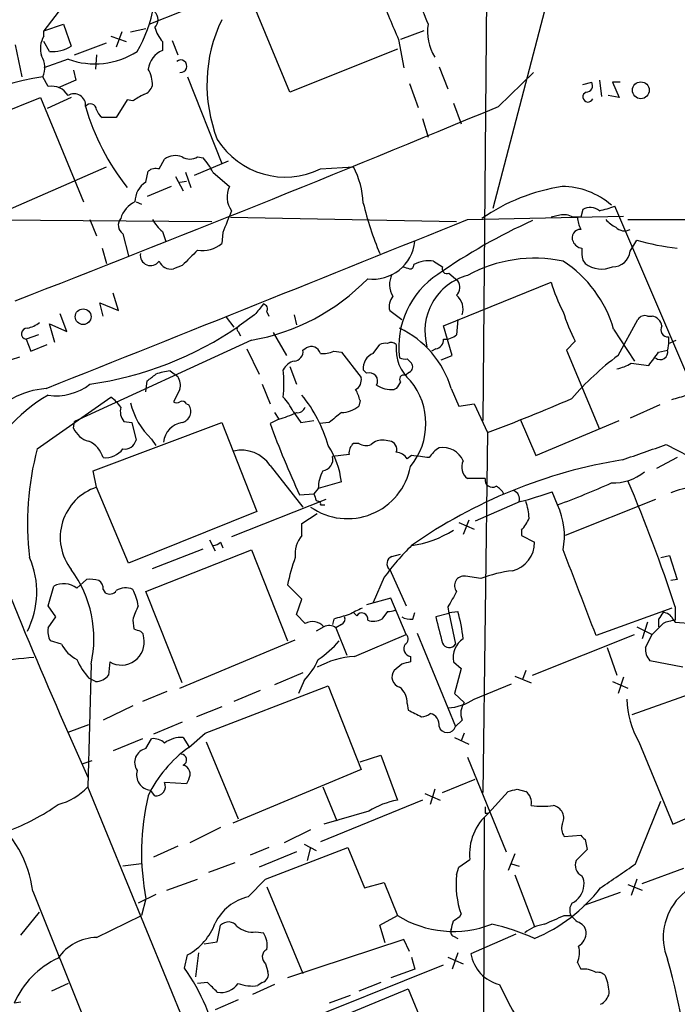
# Model space of a CAD drawing. Extents: x 12 to 1037, y 314 to 1187.
# Drawn here: x 158 to 209, y 944 to 1020 of the extents above; entities that cross this region are included whole.
import ezdxf

# ---------------------------------------------------------------- set-up
doc = ezdxf.new("R2010")
doc.units = 0
doc.header["$MEASUREMENT"] = 0
doc.layers.add('MAIN', color=5, linetype='CONTINUOUS')

msp = doc.modelspace()

# ---------------------------------------------------------------- linework, layer by layer
at = {"layer": 'MAIN'}
for p, q in [((193.8867, 1031.6805), (193.548, 989.0932)), ((167.8093, 1019.6578), (173.99, 1022.1132)), ((161.1207, 1021.0125), (159.6813, 1019.1498)), ((178.6467, 1014.4085), (175.768, 1021.3512)), ((198.2893, 1020.6738), (194.31, 1005.4338)), ((159.6813, 1019.1498), (161.2053, 1019.6578)), ((161.2053, 1019.6578), (161.798, 1017.9645)), ((166.37, 1019.0652), (167.5553, 1019.3192)), ((159.6813, 1018.7265), (159.6813, 1019.1498)), ((164.846, 1018.7265), (166.0313, 1018.3032)), ((165.6927, 1019.0652), (165.2693, 1017.8798)), ((187.0287, 1018.4725), (187.452, 1016.2712)), ((188.976, 1019.1498), (187.198, 1018.4725)), ((157.48, 1018.0492), (157.988, 1015.5938)), ((160.1047, 1017.5412), (159.6813, 1018.3032)), ((162.052, 1017.2872), (164.5073, 1018.2185)), ((168.8253, 1018.3032), (168.8253, 1017.6258)), ((169.5873, 1018.3878), (170.0107, 1017.2872)), ((186.944, 1017.7105), (178.6467, 1014.4085)), ((161.544, 1016.9485), (159.6813, 1016.2712)), ((163.7453, 1017.2872), (163.6607, 1016.1865)), ((190.1613, 1016.3558), (190.8387, 1014.6625)), ((160.02, 1014.8318), (159.5967, 1015.5938)), ((161.9673, 1016.1018), (162.1367, 1015.3398)), ((170.7727, 1015.5938), (173.3973, 1008.9052)), ((194.7333, 1013.3078), (197.4427, 1015.9325)), ((162.1367, 1015.3398), (160.782, 1014.7472)), ((187.8753, 1015.0858), (188.5527, 1013.2232)), ((201.2527, 1015.0012), (201.93, 1015.1705)), ((202.5227, 1015.3398), (202.692, 1014.0698)), ((204.1313, 1015.1705), (203.5387, 1015.1705)), ((203.5387, 1015.1705), (204.0467, 1013.9852)), ((152.654, 1011.2758), (159.4273, 1013.9852)), ((159.4273, 1013.9852), (162.7293, 1005.9418)), ((161.798, 1013.9852), (159.9353, 1013.1385)), ((204.0467, 1013.9852), (203.2, 1014.1545)), ((166.116, 1013.8158), (165.2693, 1012.4612)), ((166.5393, 1013.7312), (166.116, 1013.8158)), ((191.262, 1013.5618), (191.8547, 1011.9532)), ((165.2693, 1012.4612), (164.1687, 1012.4612)), ((188.8913, 1012.3765), (189.3147, 1010.9372)), ((171.5347, 1009.4132), (171.958, 1009.3285)), ((155.7867, 1004.8412), (164.5073, 1008.6512)), ((168.5713, 1008.4818), (168.9947, 1009.2438)), ((173.9053, 1009.0745), (171.2807, 1007.9738)), ((181.0173, 1008.4818), (183.5573, 1008.6512)), ((167.5553, 1007.4658), (167.7247, 1008.3125)), ((169.8413, 1007.8892), (170.434, 1006.7885)), ((170.6033, 1008.2278), (171.0267, 1007.0425)), ((172.72, 1008.2278), (173.99, 1007.1272)), ((169.5027, 1007.1272), (167.64, 1006.3652)), ((170.18, 1007.4658), (170.688, 1007.5505)), ((166.7933, 1005.9418), (167.2167, 1005.7725)), ((212.598, 984.8598), (203.708, 1005.6032)), ((123.7827, 1004.8412), (172.6353, 1004.4178)), ((192.3627, 1004.5872), (204.3853, 1004.8412)), ((199.4747, 1004.9258), (198.7973, 1004.7565)), ((201.2527, 1005.3492), (201.0833, 1004.7565)), ((163.2373, 1004.5872), (163.7453, 1003.3172)), ((174.0747, 1004.7565), (191.516, 1004.4178)), ((201.0833, 1004.7565), (200.4907, 1004.7565)), ((204.724, 1004.5872), (211.4127, 1004.5872)), ((165.7773, 1003.4865), (166.2007, 1001.7932)), ((168.8253, 1003.6558), (169.0793, 1002.8938)), ((173.482, 1003.5712), (173.3973, 1002.7245)), ((204.8933, 1002.1318), (205.4013, 1002.9785)), ((164.1687, 1002.3858), (164.5073, 1001.2005)), ((170.3493, 1001.0312), (169.672, 1000.7772)), ((189.738, 1001.3698), (190.4153, 1000.9465)), ((201.2527, 1001.4545), (201.422, 1001.2005)), ((190.9233, 1000.4385), (191.6007, 999.8458)), ((190.5, 996.3745), (198.7973, 999.7612)), ((165.4387, 997.5598), (165.0153, 998.9145)), ((164.2533, 997.1365), (163.9993, 998.1525)), ((163.9993, 998.1525), (165.4387, 997.5598)), ((161.4593, 995.9512), (160.9513, 997.3058)), ((175.9373, 997.2212), (174.752, 996.3745)), ((176.8687, 997.4752), (177.038, 997.1365)), ((178.9853, 997.2212), (179.1547, 996.4592)), ((186.3513, 997.5598), (187.2827, 996.8825)), ((160.528, 995.1045), (160.1047, 996.5438)), ((160.1047, 996.5438), (161.4593, 995.9512)), ((173.736, 997.0518), (174.3287, 996.2898)), ((191.6007, 996.8825), (191.516, 995.6972)), ((203.962, 994.0885), (205.486, 996.8825)), ((206.248, 997.1365), (206.5867, 997.1365)), ((159.258, 995.6972), (158.3267, 995.3585)), ((174.6673, 995.9512), (174.8367, 995.6125)), ((177.3767, 995.8665), (178.3927, 994.0885)), ((191.1773, 994.0885), (190.5, 996.3745)), ((203.6233, 996.1205), (205.232, 993.6652)), ((158.3267, 995.3585), (158.6653, 994.4272)), ((158.6653, 994.4272), (159.9353, 994.9352)), ((175.6833, 995.2738), (162.052, 989.0085)), ((185.0813, 994.2578), (185.5893, 994.9352)), ((200.66, 995.1892), (199.9827, 994.5118)), ((207.8567, 995.0198), (207.772, 994.5118)), ((207.8567, 995.5278), (207.8567, 995.0198)), ((207.8567, 995.0198), (208.4493, 995.2738)), ((175.3447, 994.5965), (176.276, 992.6492)), ((179.6627, 994.5118), (179.9167, 994.6812)), ((182.0333, 994.4272), (182.626, 994.3425)), ((182.626, 994.3425), (184.15, 992.3952)), ((189.9073, 994.5965), (189.5687, 994.4272)), ((199.9827, 994.5118), (202.5227, 988.4158)), ((207.0947, 994.3425), (207.772, 994.5118)), ((156.5487, 993.5805), (157.8187, 994.0038)), ((187.706, 993.8345), (188.0447, 993.4958)), ((190.3307, 993.7498), (191.1773, 994.0885)), ((204.978, 993.4958), (206.3327, 993.3265)), ((169.418, 992.9032), (170.0107, 992.4798)), ((178.6467, 993.2418), (179.1547, 991.8872)), ((184.5733, 992.7338), (184.3193, 992.9878)), ((187.8753, 992.8185), (187.5367, 992.5645)), ((167.5553, 991.2945), (167.64, 992.1412)), ((176.53, 991.8872), (177.1227, 990.3632)), ((170.18, 991.4638), (169.672, 990.5325)), ((186.8593, 991.5485), (186.69, 991.4638)), ((191.0927, 991.5485), (191.6853, 990.1938)), ((159.1733, 986.8918), (164.846, 990.8712)), ((170.688, 990.3632), (170.8573, 990.2785)), ((184.0653, 990.6172), (183.9807, 990.1938)), ((191.6853, 990.1938), (192.8707, 990.3632)), ((192.8707, 990.3632), (193.8867, 988.1618)), ((177.4613, 989.6858), (177.8, 989.1778)), ((178.9007, 989.7705), (179.4933, 988.9238)), ((207.1793, 990.2785), (204.8933, 989.2625)), ((161.9673, 988.5005), (162.052, 989.0085)), ((163.4913, 985.1985), (173.3973, 988.9238)), ((165.862, 989.0085), (166.4547, 988.9238)), ((166.4547, 988.9238), (166.7933, 987.5692)), ((173.3973, 988.9238), (176.1067, 982.0658)), ((177.8, 989.1778), (177.1227, 988.8392)), ((179.4933, 988.9238), (180.5093, 989.0932)), ((181.6947, 988.9238), (180.9327, 988.8392)), ((196.4267, 989.1778), (197.612, 986.3838)), ((197.612, 986.3838), (204.0467, 989.0932)), ((193.8867, 988.1618), (193.548, 960.3912)), ((167.9787, 987.6538), (168.3173, 987.1458)), ((183.9807, 987.3152), (183.5573, 987.3152)), ((186.3513, 987.4845), (185.928, 987.5692)), ((207.6873, 987.2305), (211.4127, 985.2832)), ((183.2187, 986.4685), (181.9487, 986.2992)), ((188.0447, 986.3838), (187.706, 986.1298)), ((208.534, 986.2145), (206.9253, 985.3678)), ((163.7453, 983.9285), (163.4913, 985.1985)), ((177.1227, 985.6218), (179.6627, 982.4045)), ((182.626, 984.3518), (180.848, 983.8438)), ((193.7173, 984.6058), (192.3627, 984.6058)), ((166.2007, 978.0865), (163.7453, 983.9285)), ((180.848, 983.8438), (180.5093, 983.4205)), ((199.3053, 982.5738), (198.882, 983.5898)), ((181.4407, 982.9972), (174.1593, 980.1185)), ((179.4087, 983.3358), (180.5093, 983.4205)), ((180.6787, 982.9125), (180.9327, 982.8278)), ((196.4267, 982.8278), (192.9553, 981.3038)), ((206.8407, 982.9972), (199.898, 980.2032)), ((176.1067, 982.0658), (166.2007, 978.0865)), ((181.0173, 982.5738), (181.356, 982.5738)), ((179.578, 981.1345), (180.7633, 981.8965)), ((192.4473, 981.3885), (192.024, 980.2878)), ((179.578, 980.2032), (179.578, 981.1345)), ((191.6853, 981.2192), (192.8707, 980.7112)), ((196.5113, 980.6265), (196.5113, 980.2032)), ((172.466, 979.8645), (172.8893, 979.0178)), ((196.5113, 980.2032), (197.5273, 979.6952)), ((167.5553, 975.8852), (175.6833, 979.1025)), ((168.0633, 977.6632), (171.958, 979.1872)), ((173.3127, 979.6952), (173.482, 979.2718)), ((175.6833, 979.1025), (178.4773, 972.0752)), ((186.5207, 978.5945), (187.198, 978.7638)), ((207.264, 978.5098), (207.9413, 978.6792)), ((207.9413, 978.6792), (208.534, 976.8165)), ((186.3513, 977.5785), (187.6213, 974.7845)), ((162.2213, 976.1392), (162.9833, 976.8165)), ((185.928, 976.9858), (185.0813, 975.0385)), ((193.3787, 976.9012), (192.1933, 977.0705)), ((208.534, 976.8165), (208.026, 976.7318)), ((160.02, 974.7845), (160.4433, 976.3085)), ((164.2533, 976.0545), (164.4227, 975.8005)), ((179.578, 975.2925), (178.4773, 976.3932)), ((170.3493, 968.8578), (167.5553, 975.8852)), ((179.1547, 974.1072), (179.578, 975.2925)), ((186.436, 975.3772), (184.5733, 974.8692)), ((187.6213, 972.5832), (186.436, 975.3772)), ((160.6127, 973.9378), (160.02, 974.7845)), ((190.8387, 974.6998), (190.9233, 974.1918)), ((208.1107, 974.6152), (202.2687, 972.4985)), ((208.3647, 974.6998), (208.3647, 973.6838)), ((160.02, 973.0912), (160.6127, 973.9378)), ((166.5393, 973.6838), (166.624, 973.0065)), ((179.832, 973.4298), (179.1547, 974.1072)), ((182.0333, 973.7685), (181.9487, 973.3452)), ((183.8113, 974.0225), (183.5573, 974.2765)), ((186.182, 974.3612), (185.7587, 973.7685)), ((188.1293, 973.7685), (188.2987, 974.2765)), ((190.9233, 974.1918), (189.9073, 973.9378)), ((190.9233, 974.2765), (191.6007, 974.3612)), ((190.9233, 974.2765), (191.4313, 971.8212)), ((207.0947, 973.7685), (207.0947, 973.1758)), ((208.1953, 973.7685), (208.3647, 973.5145)), ((181.2713, 973.1758), (180.6787, 972.8372)), ((182.626, 973.3452), (182.2027, 973.0912)), ((182.2027, 973.0912), (183.0493, 970.9745)), ((205.4013, 973.1758), (206.5867, 972.5832)), ((206.248, 973.5145), (205.8247, 972.2445)), ((207.4333, 973.4298), (206.5867, 972.5832)), ((208.3647, 973.5145), (209.7193, 973.4298)), ((170.18, 968.4345), (179.07, 972.1598)), ((183.642, 970.8898), (187.6213, 972.5832)), ((188.468, 972.6678), (191.4313, 965.4712)), ((197.358, 969.4505), (205.232, 972.5832)), ((206.0787, 971.5672), (206.5867, 972.5832)), ((161.036, 971.8212), (160.1893, 972.0752)), ((203.1153, 971.5672), (203.8773, 969.4505)), ((187.96, 970.8898), (187.96, 970.4665)), ((163.322, 970.2972), (163.068, 960.8145)), ((164.7613, 970.4665), (164.6767, 969.4505)), ((187.2827, 970.2972), (186.69, 969.7892)), ((191.262, 970.4665), (191.8547, 969.9585)), ((191.8547, 969.9585), (191.3467, 968.0112)), ((208.9573, 970.0432), (206.4173, 970.5512)), ((163.6607, 968.9425), (163.1527, 969.1965)), ((179.6627, 969.6198), (177.4613, 968.6885)), ((196.0033, 969.3658), (197.2733, 968.8578)), ((196.85, 969.7892), (196.596, 969.1118)), ((204.3853, 969.2812), (203.962, 968.0112)), ((172.1273, 964.9632), (181.61, 968.6038)), ((179.7473, 969.0272), (179.324, 968.0112)), ((181.61, 968.6038), (184.15, 962.1692)), ((192.8707, 967.5878), (195.7493, 968.7732)), ((203.5387, 968.9425), (204.724, 968.4345)), ((205.0627, 966.4025), (211.2433, 968.6038)), ((169.164, 968.1805), (167.3013, 967.4185)), ((176.3607, 968.2652), (174.3287, 967.4185)), ((191.3467, 968.0112), (192.1087, 967.3338)), ((166.5393, 967.0798), (164.2533, 965.9792)), ((173.3973, 966.9952), (171.45, 966.2332)), ((187.706, 967.2492), (187.7907, 966.7412)), ((161.544, 965.0478), (163.1527, 965.6405)), ((170.3493, 965.8098), (168.148, 964.8785)), ((191.9393, 965.9792), (191.4313, 965.4712)), ((167.3013, 964.5398), (165.0153, 963.6085)), ((167.5553, 963.7778), (167.9787, 964.5398)), ((170.434, 964.6245), (170.8573, 963.9472)), ((170.8573, 963.8625), (172.1273, 964.9632)), ((191.3467, 964.6245), (192.4473, 964.1165)), ((192.1087, 964.9632), (191.8547, 964.3705)), ((172.212, 964.2858), (174.6673, 958.3592)), ((205.5707, 964.2858), (208.1953, 957.9358)), ((184.0653, 962.7618), (185.674, 963.2698)), ((185.674, 963.2698), (186.944, 959.7985)), ((192.3627, 963.1005), (195.326, 955.8192)), ((162.6447, 962.5925), (163.4067, 962.8465)), ((184.15, 962.1692), (174.244, 958.0205)), ((208.28, 850.6632), (163.068, 960.8145)), ((170.688, 961.0685), (168.9947, 961.1532)), ((170.8573, 961.4072), (170.688, 961.0685)), ((181.1867, 960.8145), (182.2873, 958.1898)), ((190.4153, 960.3912), (192.9553, 961.4072)), ((208.1953, 957.9358), (215.8153, 961.3225)), ((168.2327, 960.1372), (167.894, 960.5605)), ((189.0607, 960.3065), (190.246, 959.7985)), ((189.8227, 960.6452), (189.484, 959.4598)), ((193.9713, 958.7825), (195.4953, 960.4758)), ((196.1727, 960.6452), (196.85, 960.4758)), ((188.8913, 959.7985), (181.0173, 956.5812)), ((205.3167, 954.8878), (207.264, 959.7138)), ((184.7427, 958.9518), (181.2713, 957.9358)), ((193.6327, 958.4438), (193.3787, 887.1545)), ((193.7173, 958.7825), (193.9713, 958.7825)), ((173.3127, 957.6818), (170.942, 956.4965)), ((180.2553, 957.5125), (178.2233, 956.4965)), ((199.8133, 957.0045), (201.0833, 957.0892)), ((170.0107, 956.2425), (168.148, 955.3958)), ((179.7473, 956.4118), (180.6787, 955.9038)), ((201.422, 956.7505), (201.5913, 955.9885)), ((177.038, 956.1578), (175.5987, 955.5652)), ((179.1547, 955.8192), (176.276, 954.6338)), ((176.784, 953.7025), (183.134, 956.1578)), ((180.2553, 956.1578), (180.0013, 955.1418)), ((183.134, 956.1578), (184.404, 953.0252)), ((196.0033, 955.6498), (195.4953, 954.3798)), ((201.5913, 955.9885), (200.7447, 955.1418)), ((167.2167, 954.8878), (165.7773, 954.7185)), ((174.4133, 954.9725), (172.3813, 954.2105)), ((191.6853, 954.6338), (192.532, 955.2265)), ((195.7493, 954.8878), (196.342, 954.7185)), ((191.516, 954.0412), (191.6853, 954.6338)), ((196.0033, 954.0412), (197.5273, 950.0618)), ((205.8247, 953.3638), (209.042, 954.5492)), ((169.164, 952.8558), (171.5347, 953.7025)), ((175.4293, 952.3478), (176.784, 953.7025)), ((184.404, 953.0252), (185.928, 953.4485)), ((185.928, 953.4485), (186.944, 950.9085)), ((204.724, 953.2792), (205.8247, 952.8558)), ((205.4013, 953.7025), (204.978, 952.4325)), ((158.8347, 952.7712), (177.8, 905.4425)), ((168.3173, 952.5172), (166.9627, 951.8398)), ((176.8687, 953.1098), (179.6627, 946.4212)), ((204.1313, 952.6865), (201.3373, 951.6705)), ((167.5553, 952.1785), (167.2167, 950.9085)), ((157.9033, 949.3845), (159.3427, 951.1625)), ((163.7453, 949.2152), (167.2167, 950.9085)), ((185.5893, 950.1465), (186.944, 950.9085)), ((191.77, 950.8238), (191.8547, 950.9932)), ((199.8133, 950.9085), (200.3213, 950.9085)), ((173.0587, 948.8765), (173.3127, 950.1465)), ((186.0127, 948.7918), (185.5893, 950.1465)), ((176.022, 949.6385), (176.6147, 949.5538)), ((196.088, 949.4692), (192.6167, 947.9452)), ((172.0427, 948.7072), (173.0587, 948.8765)), ((187.452, 949.0458), (178.4773, 946.0825)), ((187.8753, 948.1145), (187.452, 949.0458)), ((191.262, 949.2998), (191.6007, 949.1305)), ((170.5187, 946.8445), (170.7727, 947.8605)), ((171.6193, 948.0298), (171.3653, 946.1672)), ((191.6007, 948.0298), (191.1773, 946.7598)), ((176.784, 947.1832), (176.9533, 946.5905)), ((178.4773, 942.2725), (190.5, 947.0985)), ((188.0447, 947.6912), (188.2987, 946.7598)), ((190.8387, 947.6912), (192.024, 947.1832)), ((200.8293, 947.2678), (201.0833, 946.7598)), ((188.2987, 946.7598), (186.436, 946.0825)), ((161.544, 945.6592), (160.274, 945.0665)), ((172.2967, 945.7438), (171.5347, 945.6592)), ((177.4613, 945.5745), (175.768, 944.8125)), ((176.53, 945.7438), (176.1913, 945.4898)), ((185.674, 945.7438), (183.9807, 945.0665)), ((181.1867, 942.5265), (187.7907, 945.2358)), ((187.7907, 945.2358), (190.4153, 938.8012)), ((157.9033, 944.2198), (157.3953, 944.1352)), ((174.6673, 944.3892), (172.8893, 943.6272)), ((183.3033, 944.7278), (181.6947, 944.1352))]:
    msp.add_line(p, q, dxfattribs=at)
for centre, radius in [((205.7192, 1014.5518), 0.6509), ((162.7124, 997.0858), 0.606)]:
    msp.add_circle(centre, radius, dxfattribs=at)
for centre, radius, start, end in [((157.67, 1022.8765), 10.642, 329.911137, 10.072882), ((1267.9499, 1466.3267), 1167.4618, 202.2655433, 202.494721), ((990.688, 1358.7609), 872.7339, 202.7197716, 202.9489511), ((167.6682, 1019.9965), 0.8185, 313.604026, 46.395974), ((183.8088, 1014.9939), 11.551, 154.336278, 201.460878), ((171.5018, 1020.4542), 3.4337, 197.812818, 218.7875), ((192.9555, 1019.0652), 3.6887, 170.755242, 211.865764), ((161.2478, 1017.7811), 1.8297, 148.888556, 198.434949), ((160.3167, 1020.2917), 2.7586, 265.592534, 302.477405), ((158.1463, 1016.324), 1.6238, 333.277153, 32.75155), ((163.6044, 1022.7039), 6.1131, 250.302926, 302.378245), ((169.5396, 1015.9391), 1.8317, 112.952155, 172.237511), ((165.6911, 1014.9642), 2.3727, 358.848057, 31.008069), ((170.232, 1016.4096), 0.4798, 263.779781, 129.622108), ((162.7652, 994.9922), 20.8438, 98.743508, 132.217275), ((160.3068, 1013.4239), 1.4368, 30.562998, 101.514048), ((167.0896, 1015.2129), 1.0178, 286.930557, 343.069443), ((201.4898, 1014.9165), 0.5082, 271.905397, 29.985395), ((162.0097, 1013.3925), 0.893, 354.557539, 121.43139), ((293.9603, 802.3141), 246.8467, 120.848166, 121.077353), ((201.6443, 1014.0381), 0.3951, 110.379542, 339.620458), ((-409.3135, 2461.0953), 1568.7451, 291.1802859, 292.6469038), ((163.2772, 1013.0314), 0.4686, 2.739686, 143.861176), ((180.2411, 1018.2546), 18.0341, 195.920434, 218.44154), ((164.8462, 1013.3928), 1.1519, 197.115163, 233.973724), ((178.307, 1014.0427), 6.1862, 211.963855, 295.983916), ((169.8214, 1008.1335), 1.3843, 67.582944, 126.670394), ((170.942, 1010.3446), 1.104, 237.529206, 302.470794), ((169.2355, 1006.6297), 3.8335, 24.637661, 44.749525), ((177.5517, 1005.5124), 6.7764, 2.91662, 27.593617), ((168.3173, 1007.5508), 0.9651, 74.739674, 127.882794), ((168.465, 1005.9633), 1.7564, 121.193126, 180.70136), ((175.6089, 1006.3353), 1.8022, 153.934001, 216.452783), ((201.9596, 992.2917), 15.0151, 98.871434, 124.461297), ((199.6454, 1001.3689), 5.7583, 48.592705, 90.01393), ((167.5791, 1004.0755), 2.0593, 115.003279, 163.168309), ((208.1806, 1011.4836), 24.5157, 193.267766, 202.852983), ((200.9115, 1013.1465), 8.045, 281.552963, 290.34107), ((597.1324, 835.0982), 455.9197, 158.084585, 158.313775), ((199.7711, 1003.5714), 1.3865, 58.733619, 102.344134), ((201.832, 1004.471), 1.052, 48.962144, 123.41063), ((-3083.5689, 9126.0695), 8757.2943, 291.73830084, 291.96748361), ((166.2315, 1004.1561), 0.8091, 140.405678, 235.850351), ((170.7739, 1006.0274), 3.0695, 207.982668, 230.592127), ((216.3547, 962.6978), 45.9185, 114.437779, 124.909016), ((203.0862, 1004.8717), 2.2598, 182.922039, 207.586725), ((204.5961, 1005.8136), 1.9886, 218.076638, 246.171495), ((201.0715, 1003.1785), 0.6468, 88.95467, 206.113445), ((204.451, 1004.612), 0.9026, 223.168309, 299.342539), ((171.9125, 1004.4998), 2.3144, 260.604833, 309.907954), ((185.0828, 1003.2195), 3.2324, 262.448228, 354.216916), ((201.2468, 1003.1963), 0.8144, 201.805329, 264.446932), ((210.5686, 1021.7147), 19.4357, 254.581553, 263.991056), ((167.9175, 1001.8261), 0.7973, 170.148969, 325.088047), ((467.2543, 705.2866), 419.0674, 134.882992, 135.112184), ((204.0038, 1002.1742), 2.8437, 175.732646, 194.66029), ((203.5904, 1002.2541), 1.3086, 267.735814, 354.6375), ((169.49, 1001.7577), 0.9972, 202.890787, 280.515539), ((187.9177, 1001.0735), 0.2993, 261.856362, 8.124688), ((189.3809, 998.8132), 2.5814, 82.048502, 116.87475), ((197.5168, 990.9738), 10.6287, 77.9886, 119.007429), ((194.6768, 993.5523), 9.3078, 16.01676, 57.128259), ((202.6887, 1002.81), 2.0482, 231.796738, 294.519196), ((188.094, 999.5836), 1.7517, 153.916206, 211.80186), ((193.6924, 994.7889), 6.6364, 123.013118, 187.530345), ((229.9438, 1127.8542), 133.8593, 251.453817, 251.683013), ((193.5196, 995.9673), 4.4547, 105.052295, 195.647349), ((190.7752, 1000.7984), 0.3892, 157.632677, 292.367323), ((172.8642, 1011.4745), 16.4441, 279.871255, 315.824153), ((190.958, 999.3417), 0.8168, 313.090021, 38.108767), ((212.0137, 1003.8133), 13.8236, 197.045348, 207.290198), ((190.6088, 997.6724), 1.405, 341.267142, 49.780884), ((387.9258, 828.2946), 271.0633, 141.220639, 141.449822), ((176.5442, 997.6869), 0.3874, 326.880041, 79.51391), ((187.5792, 997.8561), 1.2631, 140.444741, 193.566481), ((212.9341, 1001.5223), 13.8116, 197.038894, 207.292497), ((206.0363, 996.5014), 0.6694, 71.565051, 145.296185), ((157.9248, 998.512), 2.3575, 281.90906, 306.972457), ((206.4597, 996.2475), 0.898, 8.130102, 81.869898), ((158.378, 995.7809), 0.4256, 85.512499, 263.075405), ((159.4304, 1018.6734), 27.0554, 278.088803, 304.493003), ((174.8154, 996.1417), 0.2413, 105.234291, 232.137512), ((183.8654, 989.4011), 7.5395, 16.547917, 64.482778), ((190.606, 996.7336), 1.3792, 265.592055, 311.284406), ((207.8143, 996.0781), 0.5519, 147.519254, 274.405871), ((186.0125, 994.0886), 0.9465, 79.683783, 116.559637), ((186.4718, 994.5867), 0.5211, 41.966783, 123.787649), ((190.0598, 994.5822), 3.2199, 173.705987, 229.297184), ((189.7591, 995.3233), 0.7417, 281.525044, 2.720065), ((178.936, 994.399), 0.7355, 273.843613, 8.823167), ((180.2976, 994.0292), 0.7551, 17.621532, 120.293577), ((181.2287, 996.1216), 1.8758, 263.528928, 295.401096), ((185.5472, 993.1147), 1.2344, 112.174625, 185.90041), ((-47.3102, 1184.3525), 317.5306, 323.015511, 323.244672), ((207.2227, 994.3469), 0.5735, 228.230384, 16.70977), ((179.2957, 992.4096), 1.2934, 103.885827, 153.446835), ((187.5365, 994.7648), 0.9456, 243.413271, 280.325982), ((187.6698, 993.2297), 0.4597, 296.553903, 35.366724), ((217.0051, 976.4763), 21.916, 126.522608, 139.235145), ((203.2987, 996.2197), 3.1999, 280.417271, 301.654071), ((40.9907, 1161.7042), 211.6404, 306.756638, 306.985843), ((169.689, 989.2169), 3.6962, 94.204561, 111.783851), ((167.559, 991.9295), 10.6325, 354.287637, 5.712363), ((184.7814, 992.1267), 0.6418, 329.659382, 108.920543), ((160.6643, 995.1282), 4.1382, 261.042777, 308.445737), ((168.8256, 991.7602), 1.3865, 347.655866, 31.266381), ((183.3176, 992.2116), 0.8524, 298.681808, 12.438404), ((314.0401, 907.1199), 152.6537, 146.192759, 146.421922), ((187.4308, 992.2682), 0.3147, 70.332702, 222.282263), ((183.9564, 988.8392), 5.1896, 320.48563, 39.51437), ((160.4187, 984.8457), 6.7268, 94.843713, 187.836671), ((180.9333, 989.8555), 3.2233, 13.668926, 29.931185), ((186.5717, 993.8692), 2.4083, 239.110093, 272.815596), ((166.4005, 980.076), 12.6859, 120.19613, 157.432422), ((163.5323, 988.7955), 2.4565, 32.329512, 57.670488), ((171.7427, 991.6811), 5.5124, 192.928241, 226.935523), ((169.926, 990.871), 0.4232, 233.116564, 306.883436), ((170.3493, 990.1937), 0.3787, 26.585347, 116.55152), ((175.4162, 988.1724), 3.8335, 24.637661, 44.749525), ((171.3596, 984.2752), 10.6448, 15.644776, 39.46085), ((155.2576, 1093.5185), 112.2152, 290.135493, 293.724407), ((124.0236, 1287.2126), 308.2033, 285.832735, 286.061905), ((166.8359, 989.8129), 1.2631, 166.433519, 219.555259), ((170.1311, 989.7782), 0.8819, 284.326203, 34.56407), ((174.1574, 1000.9519), 12.3247, 287.190706, 293.920621), ((179.2212, 990.3329), 0.6505, 264.132529, 339.885198), ((201.0234, 966.2507), 29.7938, 128.133194, 130.44742), ((182.4834, 992.1265), 2.4448, 273.343754, 307.765635), ((170.5882, 987.2565), 1.6843, 98.154156, 175.119404), ((252.342, 1016.8573), 80.268, 200.429634, 204.684391), ((163.5762, 989.1781), 1.7457, 202.838749, 255.960573), ((162.282, 985.6181), 2.0595, 16.832743, 64.990333), ((165.9128, 987.7892), 0.9076, 261.41367, 345.971412), ((184.2048, 986.5652), 0.9908, 130.805138, 185.600694), ((184.5205, 988.0878), 0.9425, 235.058778, 294.544581), ((185.8223, 986.1929), 1.3804, 85.608298, 131.260899), ((186.2614, 986.8548), 0.6361, 340.052295, 81.874993), ((180.5443, 981.1689), 22.124, 165.008611, 186.903117), ((164.4058, 987.9246), 1.7169, 264.904067, 323.01864), ((174.9257, 984.1415), 2.6491, 33.971397, 103.023796), ((176.2211, 983.6045), 6.4483, 6.654969, 33.310801), ((186.7749, 985.5375), 1.1035, 32.461635, 85.613639), ((191.475, 984.9008), 2.4565, 122.329512, 147.670488), ((190.444, 985.2793), 1.7206, 23.32277, 99.456848), ((-90.3282, 1833.2799), 897.0021, 289.175302, 289.404487), ((181.0673, 986.0953), 0.9047, 277.583762, 13.025472), ((146.3966, 647.6461), 341.2884, 82.761431, 82.990612), ((210.5431, 947.3699), 39.1758, 99.16877, 125.050119), ((192.949, 985.4721), 1.0461, 152.165946, 235.910395), ((183.0949, 986.4616), 4.9521, 235.011487, 349.241681), ((183.8539, 983.812), 3.0061, 152.533077, 179.393879), ((203.6093, 988.035), 3.771, 267.639737, 309.226227), ((194.2677, 984.491), 0.5622, 168.218409, 301.804456), ((174.4609, 1049.3693), 71.2663, 290.402544, 294.005712), ((101.6068, 940.3304), 112.1539, 17.845328, 23.157745), ((552.4904, 1136.9515), 427.0904, 200.995329, 204.244251), ((165.0045, 980.0688), 4.0599, 108.068551, 217.834386), ((193.8446, 982.7011), 1.4964, 28.735138, 61.264862), ((195.6646, 983.0183), 0.7037, 344.292832, 68.832127), ((188.866, 1011.5265), 29.6779, 284.759266, 289.724016), ((210.2555, 978.0862), 5.8597, 94.419103, 112.363382), ((307.5939, 1025.5165), 133.8752, 198.327138, 198.556321), ((180.8481, 982.6585), 0.1893, 333.407865, 63.448488), ((192.887, 981.3748), 4.221, 2.484836, 20.135029), ((194.1112, 980.1788), 5.7197, 349.153708, 24.754431), ((194.6343, 982.4753), 2.6346, 315.433655, 339.619837), ((186.9873, 987.2705), 7.9004, 277.691642, 302.756927), ((181.2381, 978.7823), 2.1852, 139.439375, 187.163718), ((172.661, 980.3973), 0.9579, 273.531189, 312.867946), ((203.6199, 963.8744), 22.0207, 135.015455, 143.457996), ((195.263, 979.6849), 2.2643, 284.606396, 0.260629), ((-1450.0112, 340.7966), 1768.9195, 20.9229231, 21.1521045), ((152.5125, 975.8522), 6.6247, 332.927475, 23.651267), ((189.8911, 974.3383), 11.5973, 158.918506, 169.794004), ((186.7409, 978.0357), 0.6007, 111.507351, 229.56424), ((154.5839, 972.2684), 8.9577, 347.28762, 36.355759), ((197.2151, 966.3888), 11.1906, 97.089326, 110.049071), ((163.2374, 974.4475), 2.3826, 73.484793, 96.122164), ((163.5758, 976.1391), 0.6827, 352.88227, 60.239505), ((192.0769, 976.3509), 0.729, 80.81162, 219.701926), ((161.2037, 974.8734), 1.6241, 51.203556, 117.917262), ((164.7652, 976.2892), 0.5968, 234.975732, 327.641471), ((165.9856, 974.7929), 1.3777, 66.303948, 121.326067), ((162.8162, 974.1077), 4.2014, 9.270185, 27.604959), ((487.5379, 805.9615), 341.3254, 150.143138, 150.372313), ((173.3488, 971.6962), 7.0936, 154.19172, 163.728197), ((310.7166, 720.3814), 283.9586, 116.450451, 116.679652), ((186.3092, 975.5886), 1.234, 264.083348, 292.162683), ((267.299, 677.5947), 308.2031, 105.831433, 106.060621), ((182.4566, 973.7685), 0.456, 291.810744, 21.79441), ((184.2029, 973.7738), 0.4639, 348.813597, 147.580908), ((185.1192, 974.8849), 1.2866, 248.994142, 299.805089), ((187.9601, 975.124), 1.366, 240.270726, 277.115132), ((698.1962, 1099.9305), 523.6714, 193.921657, 194.150824), ((180.3712, 971.0148), 11.7175, 6.02403, 16.594099), ((334.2639, 889.3726), 152.6259, 146.200557, 146.42974), ((207.391, 973.3875), 0.89, 25.347095, 87.275832), ((208.9148, 969.8318), 3.8911, 98.127395, 112.379735), ((161.3744, 972.7948), 1.3865, 167.655866, 211.266381), ((209.2005, 1099.9142), 133.8593, 251.453817, 251.683013), ((180.3907, 972.3906), 1.1798, 41.722264, 118.26359), ((181.6673, 972.3664), 0.9011, 53.547217, 116.070252), ((165.6693, 971.9675), 1.7544, 238.828996, 11.897909), ((166.8357, 972.3716), 0.5519, 355.594129, 57.528011), ((187.3365, 972.2291), 0.4544, 296.142108, 51.190538), ((193.0418, 970.756), 1.8032, 124.363368, 189.238746), ((163.6606, 973.2603), 2.9933, 208.736493, 241.25923), ((175.1703, 978.6), 9.7808, 305.485175, 318.156302), ((188.0278, 971.4825), 0.5966, 145.406893, 263.4742), ((190.9475, 972.1538), 0.5871, 204.985059, 325.492482), ((207.4543, 971.4612), 1.3797, 175.59365, 221.267966), ((160.8622, 944.6303), 26.2469, 94.245143, 101.149818), ((167.9299, 973.3089), 6.3034, 205.091739, 220.723153), ((175.5424, 973.0853), 5.8438, 316.017807, 335.21808), ((184.1326, 963.904), 7.003, 94.017183, 118.758748), ((229.939, 801.0864), 174.5046, 103.919653, 104.148876), ((163.6605, 970.2129), 1.2704, 270.00902, 323.121082), ((187.3315, 969.2975), 0.8083, 142.530384, 254.338914), ((186.1779, 967.3094), 1.5292, 357.743981, 52.289319), ((190.5421, 971.187), 4.2868, 273.96744, 302.901943), ((211.5825, 967.7639), 6.9454, 181.452878, 210.051336), ((193.219, 966.5071), 1.3843, 143.329606, 202.417056), ((315.2986, 1220.4869), 283.9809, 243.320348, 243.549531), ((188.837, 967.1824), 0.9497, 268.171647, 312.943324), ((189.2639, 965.6068), 0.9075, 351.407427, 75.963757), ((190.7963, 965.6828), 0.6693, 198.429535, 341.570465), ((168.0847, 963.1642), 1.3797, 48.732034, 94.40635), ((170.2515, 962.5864), 2.0462, 84.883143, 127.893648), ((167.7765, 962.7072), 1.0932, 101.673795, 214.723661), ((176.4758, 955.9581), 9.6978, 125.405468, 154.473127), ((170.2586, 962.913), 0.4415, 293.406467, 89.208421), ((170.2055, 961.7882), 0.755, 329.692214, 72.383404), ((168.0351, 961.7552), 1.203, 164.114135, 263.264287), ((159.5081, 964.2156), 4.9235, 284.99536, 316.306851), ((168.3315, 960.8569), 0.7264, 262.183328, 24.073813), ((186.2091, 955.7626), 18.995, 166.685108, 190.87614), ((153.484, 1129.9105), 174.5654, 283.925632, 284.154815), ((196.1654, 959.5808), 1.1268, 349.486857, 52.58704), ((150.2897, 974.545), 18.3753, 291.324933, 304.820004), ((188.1001, 953.5079), 6.396, 100.413735, 121.663255), ((320.7172, 959.0365), 127.0002, 179.885409, 180.114592), ((198.12, 966.1506), 6.8281, 262.876857, 277.123143), ((198.807, 958.421), 0.9675, 329.899587, 80.498734), ((149.9126, 951.5824), 9.001, 7.589511, 51.362758), ((196.5911, 955.6529), 4.0814, 129.932829, 185.996808), ((200.6598, 957.6394), 1.0582, 163.733298, 216.870981), ((285.9026, 1041.5698), 119.7133, 224.885375, 225.114625), ((201.5634, 954.7659), 0.9009, 155.338132, 243.964028), ((-261.6718, 1631.283), 821.942, 304.3923096, 304.6215003), ((198.5409, 953.279), 7.0661, 173.807645, 198.873933), ((200.2998, 953.3638), 1.0512, 350.732119, 34.320447), ((199.6525, 953.3552), 1.6924, 296.437872, 354.551483), ((211.995, 949.1992), 4.5439, 72.518098, 201.663262), ((192.5576, 960.873), 12.7509, 292.939215, 322.013761), ((176.3605, 948.5803), 3.8809, 103.883347, 153.436269), ((201.1711, 951.3007), 0.936, 144.830948, 204.774285), ((191.2573, 957.8011), 8.131, 237.9622, 291.409111), ((29.7304, 1331.5605), 416.9222, 293.846855, 294.076044), ((327.5752, 1077.6544), 179.6053, 224.885409, 225.114592), ((168.6115, 951.8636), 4.5492, 298.363793, 340.108787), ((173.9125, 949.577), 0.8271, 35.880704, 136.48437), ((21.8215, 992.473), 174.5653, 345.853137, 346.082312), ((106.866, 1077.6545), 152.6261, 303.57027, 303.799453), ((189.9468, 931.8928), 18.8309, 66.261891, 76.867341), ((198.7648, 947.1084), 3.1588, 98.657765, 129.271412), ((200.5965, 949.5114), 0.9191, 7.949359, 75.327197), ((175.7771, 951.4644), 1.8422, 229.583567, 277.639241), ((175.2597, 948.6224), 1.6442, 348.116008, 34.503857), ((191.4313, 949.6384), 0.3786, 153.421413, 243.434949), ((200.2931, 949.5821), 1.2149, 300.734064, 2.66081), ((163.8472, 945.494), 3.7226, 91.568575, 145.425843), ((177.1851, 947.7059), 0.6588, 118.700686, 232.498746), ((195.5447, 948.4566), 2.9723, 189.907258, 255.848278), ((199.3138, 948.0067), 1.686, 334.007903, 18.3608), ((163.6395, 941.4309), 6.8047, 114.830362, 156.583051), ((162.438, 934.2802), 47.2283, 2.095606, 16.282546), ((157.778, 937.7866), 15.6324, 10.605989, 35.410623), ((176.3708, 946.3526), 0.6292, 284.654583, 22.215695), ((201.2951, 944.855), 1.9165, 59.468974, 96.344814), ((202.4126, 945.803), 0.7174, 30.507657, 101.571512), ((-17.7972, 754.8878), 269.3728, 44.885409, 45.114622), ((173.3395, 946.5637), 1.6066, 259.934383, 325.737231), ((175.7681, 948.6228), 3.1615, 249.622982, 277.692848), ((228.3449, 961.3858), 37.0682, 205.248584, 213.046495), ((199.0595, 944.7126), 4.2292, 2.501675, 20.117139), ((202.0292, 945.2074), 1.2933, 296.551182, 346.121711)]:
    msp.add_arc(centre, radius, start, end, dxfattribs=at)

doc.saveas('drawing.dxf')
